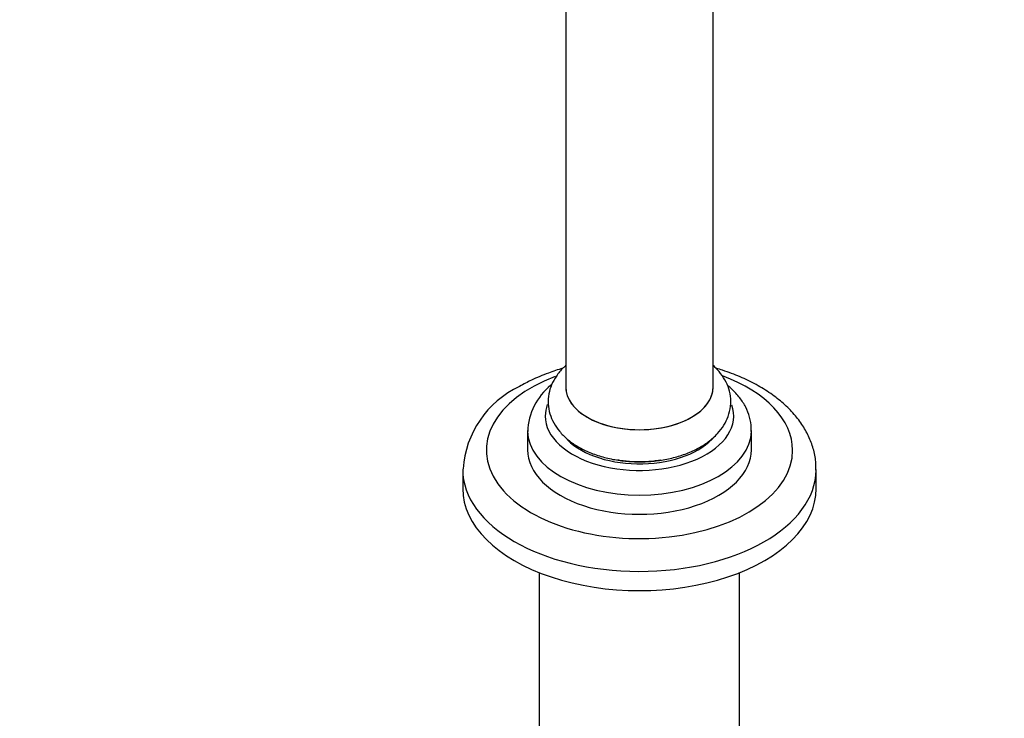
# Model space of a CAD drawing. Units: millimetres. Extents: x 0 to 1474, y 0 to 2756.
# Drawn here: x 936 to 1103, y 779 to 898 of the extents above; entities that cross this region are included whole.
import ezdxf
from ezdxf import colors
from ezdxf.entities.mleader import LeaderData, LeaderLine
from ezdxf.math import Vec2, Vec3

# ---------------------------------------------------------------- set-up
doc = ezdxf.new("R2010")
doc.units = ezdxf.units.MM
doc.layers.add('DV6_Défaut', color=7, linetype='Continuous')
doc.layers.add('Défaut', color=7, linetype='Continuous')

# ---------------------------------------------------------------- blocks, each defined once
blk = doc.blocks.new('_DOT')
at = {"color": 0}
blk.add_line((0, 0), (-1, 0), dxfattribs=at)
at = {"color": 0, "const_width": 0.333}
blk.add_lwpolyline([(-0.1665, 0, 1), (0.1665, 0, 1)], format="xyb", close=True, dxfattribs=at)
blk = doc.blocks.new('SE5')
at = {"layer": 'DV6_Défaut', "color": 7, "linetype": 'Continuous'}
for p, q in [((1028.56, 930.03), (1028.56, 835.64)), ((1053.56, 835.64), (1053.56, 930.07)), ((1022.06, 828.3), (1022.06, 825.03)), ((1060.06, 825.03), (1060.06, 828.3)), ((1011.06, 821.68), (1011.06, 818.42)), ((1071.06, 818.42), (1071.06, 821.68)), ((1024.06, 804.15), (1024.06, 753.59)), ((1058.06, 753.59), (1058.06, 804.15))]:
    blk.add_line(p, q, dxfattribs=at)
for centre, radius, start, end in [((1032.82, 827.71), 10.74, 129.4572, 177.8399), ((1027.79, 820.63), 16.72, 115.175, 176.072)]:
    blk.add_arc(centre, radius, start, end, dxfattribs=at)
for centre, major_axis, start_param, end_param in [((1041.06, 824.95), (26, 0), 2.153731, 6.283185), ((1041.06, 824.95), (26, 0), 0, 0.998748), ((1041.06, 835.64), (-12.5, 0), 0, 3.141593), ((1041.06, 835.64), (12.5, 0), 3.141593, 6.283185), ((1041.06, 830.75), (-16, 0), 6.071804, 6.283185), ((1041.06, 830.75), (-16, 0), 0, 3.3455), ((1041.06, 828.3), (-19, 0), 0, 0.012531), ((1041.06, 828.3), (-19, 0), 0.012531, 3.130418), ((1041.06, 830.75), (-14.07, 0), 0.521223, 2.698748), ((1041.06, 825.03), (-19, 0), 0, 3.141593), ((1041.06, 821.68), (-30, 0), 6.279127, 6.283185), ((1041.06, 821.68), (-30, 0), 0, 3.135775), ((1041.06, 818.42), (-30, 0), 0, 3.141593)]:
    blk.add_ellipse(centre, major_axis=major_axis, ratio=0.57735, start_param=start_param, end_param=end_param, dxfattribs=at)
for points, knots in [([(1028.53, 839.32), (1028.38, 839.19), (1027.79, 838.62), (1026.92, 837.58), (1026.1, 836.09), (1025.61, 834.48), (1025.51, 832.8), (1025.8, 831.12), (1026.46, 829.56), (1027.45, 828.11), (1028.77, 826.79), (1030.41, 825.62), (1032.34, 824.63), (1034.51, 823.85), (1036.84, 823.3), (1039.27, 823), (1041.74, 822.95), (1044.2, 823.14), (1046.59, 823.57), (1048.85, 824.26), (1050.94, 825.18), (1052.8, 826.34), (1054.3, 827.68), (1055.42, 829.14), (1056.19, 830.71), (1056.59, 832.39), (1056.57, 834.12), (1056.16, 835.77), (1055.39, 837.3), (1054.49, 838.46), (1053.83, 839.1), (1053.6, 839.32)], [0, 0, 0, 0, 0.010933, 0.045803, 0.079199, 0.111504, 0.145984, 0.179529, 0.212859, 0.246891, 0.282321, 0.319287, 0.357334, 0.395771, 0.434119, 0.472319, 0.510438, 0.54859, 0.586874, 0.62542, 0.66436, 0.703754, 0.743361, 0.777885, 0.810982, 0.846627, 0.880773, 0.914194, 0.947644, 0.982059, 1, 1, 1, 1]), ([(1028.04, 838.87), (1027.21, 838.62), (1025.38, 838.01), (1022.86, 836.95), (1021.42, 836.17), (1020.68, 835.76)], [0, 0, 0, 0, 0.310267, 0.700184, 1, 1, 1, 1]), ([(1071.01, 821.55), (1071.03, 821.99), (1071.06, 823.05), (1070.69, 824.95), (1069.95, 827.08), (1068.83, 829.13), (1067.36, 831.08), (1065.54, 832.91), (1063.38, 834.6), (1060.91, 836.12), (1058.18, 837.45), (1055.85, 838.32), (1054.45, 838.76), (1054.08, 838.87)], [0, 0, 0, 0, 0.050399, 0.145782, 0.24123, 0.338074, 0.43726, 0.539114, 0.64329, 0.749003, 0.855425, 0.961872, 1, 1, 1, 1]), ([(1060.01, 828.14), (1060.03, 828.37), (1060.09, 829.13), (1059.8, 830.58), (1059.15, 832.28), (1058.12, 833.89), (1057.04, 835.08), (1056.29, 835.73), (1056.05, 835.93)], [0, 0, 0, 0, 0.072188, 0.27729, 0.481726, 0.689971, 0.9053, 1, 1, 1, 1]), ([(1044.7, 823.25), (1044.56, 823.23), (1043.71, 823.1), (1042.11, 822.94), (1039.91, 822.95), (1038.33, 823.11), (1037.49, 823.24), (1037.36, 823.26)], [0, 0, 0, 0, 0.059685, 0.354577, 0.650173, 0.945789, 1, 1, 1, 1])]:
    blk.add_open_spline(points, degree=3, knots=knots, dxfattribs=at)

msp = doc.modelspace()

# ---------------------------------------------------------------- block references
at = {"layer": 'Défaut'}
msp.add_blockref('SE5', (0, 0), dxfattribs=at)

# ---------------------------------------------------------------- leaders
at = {"layer": 'Défaut', "color": 7, "linetype": 'Continuous'}
ml = msp.add_multileader_mtext('Standard', dxfattribs=at)
ml.set_content('{\\pxsm0.9;\\fSolid Edge ISO|b1||i0||c0|p34;\\W1.;25/03/2024\\P}', color=256)
ml.set_leader_properties()
ml.set_arrow_properties(name='DOT')
ml.build(insert=Vec2(0, 0))
ml.multileader.update_dxf_attribs({"leader_type": 0, "dogleg_length": 0, "arrow_head_size": 12})
ctx = ml.context
ctx.base_point, ctx.char_height, ctx.arrow_head_size = Vec3(1386.84, 2748.76), 12, 12
notes = []
notes.append((ctx, [(0, (0, 0, 0), (0, 0), (1, 0), 1, [])]))
ctx.mtext.insert = Vec3(1388.84, 2754.76)
for ctx, leaders in notes:
    for number, flags, end, landing, length, lines in leaders:
        leader = LeaderData()
        leader.index, (leader.has_last_leader_line, leader.has_dogleg_vector, leader.attachment_direction) = number, flags
        leader.last_leader_point, leader.dogleg_vector, leader.dogleg_length = Vec3(end), Vec3(landing), length
        for number, points, colour, breaks in lines:
            line = LeaderLine()
            line.index, line.vertices, line.color, line.breaks = number, Vec3.list(points), colors.encode_raw_color(colour), breaks
            leader.lines.append(line)
        ctx.leaders.append(leader)

doc.saveas('drawing.dxf')
